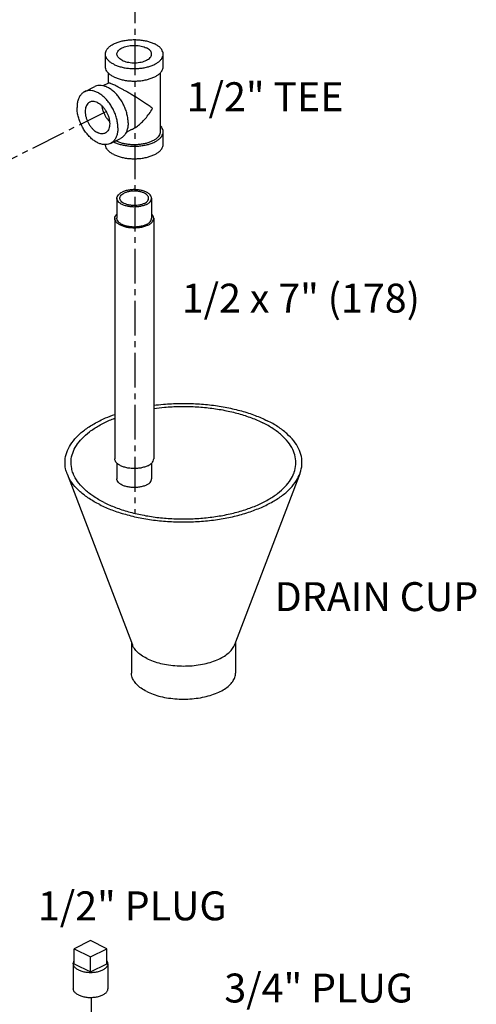
# Model space of a CAD drawing. Units: inches. Extents: x 4.3 to 83.8, y 2.2 to 102.
# Drawn here: x 72.9 to 82.8, y 38.2 to 59.4 of the extents above; entities that cross this region are included whole.
import ezdxf

# ---------------------------------------------------------------- set-up
doc = ezdxf.new("R2010")
doc.units = ezdxf.units.IN
doc.header["$MEASUREMENT"] = 0
doc.linetypes.add('CENTER2', pattern=[1.125, 0.75, -0.125, 0.125, -0.125])
doc.layers.add('CEN', color=7, linetype='CENTER2')
doc.layers.add('text', color=7, linetype='Continuous')
doc.styles.get("Standard").update_dxf_attribs({"font": 'ARIAL.TTF'})

msp = doc.modelspace()

# ---------------------------------------------------------------- linework, layer by layer
at = {"linetype": 'Continuous'}
for p, q in [((74.735, 58.414), (74.735, 58.685)), ((75.985, 58.414), (75.985, 58.685)), ((74.797, 58.279), (74.797, 58.058)), ((75.922, 58.279), (75.922, 57.007)), ((74.285, 57.872), (74.506, 57.982)), ((74.801, 58.06), (74.682, 58)), ((75.304, 57.054), (75.184, 56.993)), ((74.844, 56.754), (75.065, 56.864)), ((75.985, 56.736), (75.985, 57.007)), ((74.985, 55.569), (74.985, 55.136)), ((75.735, 55.569), (75.735, 55.136)), ((74.94, 55.136), (74.94, 49.939)), ((75.78, 55.136), (75.78, 49.939)), ((74.985, 49.848), (74.985, 49.506)), ((75.735, 49.848), (75.735, 49.506)), ((73.908, 49.616), (75.32, 45.919)), ((78.942, 49.616), (77.53, 45.919)), ((75.3, 45.972), (75.3, 45.31)), ((77.55, 45.972), (77.55, 45.31)), ((74.416, 39.531), (74.063, 39.355)), ((74.77, 39.355), (74.416, 39.531)), ((74.063, 39.355), (74.416, 39.178)), ((74.063, 39.03), (74.063, 39.355)), ((74.416, 39.178), (74.77, 39.355)), ((74.416, 38.853), (74.416, 39.178)), ((74.77, 39.03), (74.77, 39.355)), ((74.041, 39.03), (74.041, 38.489)), ((74.063, 39.03), (74.416, 38.853)), ((74.416, 38.853), (74.77, 39.03)), ((74.791, 39.03), (74.791, 38.489))]:
    msp.add_line(p, q, dxfattribs=at)
for points, start_tangent, end_tangent in [([(74.735, 58.685), (74.743, 58.734), (74.765, 58.781), (74.803, 58.827), (74.854, 58.868), (74.918, 58.906), (74.993, 58.937), (75.076, 58.963), (75.167, 58.982), (75.262, 58.993), (75.36, 58.997), (75.458, 58.993), (75.553, 58.982), (75.644, 58.963), (75.727, 58.937), (75.802, 58.906)], (-0.000001, 1), (0.894427, -0.447214)), ([(74.985, 58.685), (74.988, 58.711), (75.004, 58.744), (75.032, 58.776), (75.071, 58.804), (75.12, 58.829), (75.177, 58.848), (75.241, 58.862), (75.308, 58.87), (75.377, 58.872), (75.446, 58.867), (75.511, 58.856), (75.572, 58.839), (75.625, 58.817)], (0.001715, 0.999999), (0.894427, -0.447214)), ([(75.735, 58.685), (75.734, 58.693), (75.725, 58.728), (75.703, 58.76), (75.669, 58.791), (75.625, 58.817)], (0.001715, 0.999999), (-0.894427, 0.447214)), ([(75.985, 58.685), (75.977, 58.734), (75.954, 58.781), (75.917, 58.827), (75.866, 58.868), (75.802, 58.906)], (-0.000001, 1), (-0.894427, 0.447214)), ([(74.918, 58.464), (74.854, 58.501), (74.803, 58.543), (74.765, 58.588), (74.743, 58.636), (74.735, 58.685)], (-0.894427, 0.447214), (-0.000001, 1)), ([(74.918, 58.464), (74.993, 58.432), (75.076, 58.406), (75.167, 58.387), (75.262, 58.376), (75.36, 58.372), (75.458, 58.376), (75.553, 58.387), (75.644, 58.406), (75.727, 58.432), (75.802, 58.464), (75.866, 58.501), (75.917, 58.543), (75.954, 58.588), (75.977, 58.636), (75.985, 58.685)], (0.894427, -0.447214), (-0.000001, 1)), ([(75.095, 58.552), (75.051, 58.579), (75.017, 58.609), (74.995, 58.642), (74.985, 58.676), (74.985, 58.685)], (-0.894427, 0.447214), (0.001715, 0.999999)), ([(75.095, 58.552), (75.148, 58.53), (75.208, 58.513), (75.274, 58.502), (75.343, 58.497), (75.412, 58.499), (75.479, 58.507), (75.542, 58.521), (75.599, 58.54), (75.648, 58.565), (75.688, 58.593), (75.715, 58.625), (75.731, 58.659), (75.735, 58.685)], (0.894427, -0.447214), (0.001715, 0.999999)), ([(74.918, 58.193), (74.854, 58.23), (74.803, 58.272), (74.765, 58.317), (74.743, 58.365), (74.735, 58.414)], (-0.894427, 0.447214), (-0.000001, 1)), ([(74.918, 58.193), (74.993, 58.161), (75.076, 58.136), (75.167, 58.117), (75.262, 58.105), (75.36, 58.102), (75.458, 58.105), (75.553, 58.117), (75.644, 58.136), (75.727, 58.161), (75.802, 58.193), (75.866, 58.23), (75.917, 58.272), (75.954, 58.317), (75.977, 58.365), (75.985, 58.414)], (0.894427, -0.447214), (-0.000001, 1)), ([(74.285, 57.872), (74.265, 57.861), (74.216, 57.819), (74.176, 57.765), (74.146, 57.697), (74.128, 57.62), (74.122, 57.534)], (-0.894562, -0.446944), (0, -1)), ([(75.006, 57.092), (75, 57.184), (74.982, 57.279), (74.953, 57.376), (74.913, 57.471), (74.864, 57.561), (74.806, 57.645), (74.742, 57.72), (74.673, 57.783), (74.601, 57.834), (74.528, 57.87), (74.456, 57.892), (74.387, 57.897), (74.323, 57.887), (74.285, 57.872)], (0, 1), (-0.894562, -0.446944)), ([(75.227, 57.202), (75.221, 57.294), (75.203, 57.39), (75.174, 57.486), (75.134, 57.581), (75.085, 57.672), (75.027, 57.755), (74.963, 57.83), (74.894, 57.894), (74.822, 57.944), (74.749, 57.981), (74.677, 58.002), (74.608, 58.008), (74.544, 57.997), (74.506, 57.982)], (0, 1), (-0.894562, -0.446944)), ([(74.962, 57.999), (74.918, 58.02), (74.88, 58.037), (74.848, 58.05), (74.823, 58.058), (74.805, 58.061), (74.801, 58.059)], (-0.893779, 0.448507), (-0.890957, -0.454088)), ([(75.758, 57.511), (75.683, 57.564), (75.601, 57.62), (75.514, 57.677), (75.427, 57.732), (75.344, 57.783), (75.266, 57.83), (75.193, 57.873), (75.127, 57.911), (75.067, 57.944), (75.012, 57.973), (74.962, 57.999)], (-0.805389, 0.592746), (-0.895065, 0.445936)), ([(74.564, 57.637), (74.516, 57.656), (74.469, 57.663), (74.425, 57.659), (74.397, 57.648)], (-0.894427, 0.447214), (-0.894685, -0.446697)), ([(74.844, 56.754), (74.806, 56.739), (74.742, 56.728), (74.673, 56.734), (74.601, 56.755), (74.528, 56.791), (74.456, 56.842), (74.387, 56.906), (74.323, 56.98), (74.265, 57.064), (74.216, 57.155), (74.176, 57.249), (74.146, 57.346), (74.128, 57.441), (74.122, 57.534)], (-0.894562, -0.446944), (0, 1)), ([(74.397, 57.648), (74.386, 57.642), (74.353, 57.614), (74.327, 57.576), (74.309, 57.529), (74.3, 57.475), (74.3, 57.415), (74.309, 57.351), (74.327, 57.287), (74.353, 57.223), (74.386, 57.162), (74.425, 57.106), (74.469, 57.058), (74.516, 57.018), (74.564, 56.988)], (-0.894685, -0.446697), (0.894427, -0.447214)), ([(74.564, 57.637), (74.613, 57.607), (74.66, 57.568), (74.704, 57.519), (74.743, 57.463), (74.776, 57.403), (74.802, 57.339), (74.819, 57.274), (74.828, 57.211), (74.828, 57.151), (74.819, 57.096), (74.802, 57.049), (74.776, 57.011), (74.743, 56.983), (74.732, 56.977)], (0.894427, -0.447214), (-0.894685, -0.446697)), ([(74.656, 57.57), (74.663, 57.528), (74.681, 57.463), (74.706, 57.399), (74.739, 57.339), (74.778, 57.283), (74.822, 57.234), (74.825, 57.231)], (0.119076, -0.992885), (0.722386, -0.69149)), ([(75.303, 57.053), (75.344, 57.075), (75.427, 57.13), (75.514, 57.203), (75.6, 57.292), (75.683, 57.396), (75.758, 57.511)], (0.894827, 0.446412), (0.499153, 0.866514)), ([(75.006, 57.092), (75, 57.006), (74.982, 56.928), (74.953, 56.861), (74.913, 56.806), (74.864, 56.765), (74.844, 56.754)], (0, -1), (-0.894562, -0.446944)), ([(75.227, 57.202), (75.221, 57.116), (75.203, 57.038), (75.174, 56.971), (75.134, 56.916), (75.085, 56.875), (75.065, 56.864)], (0, -1), (-0.894562, -0.446944)), ([(75.985, 57.007), (75.977, 57.056), (75.954, 57.103), (75.923, 57.142)], (-0.000001, 1), (-0.693982, 0.719992)), ([(74.732, 56.977), (74.704, 56.967), (74.66, 56.962), (74.613, 56.969), (74.564, 56.988)], (-0.894685, -0.446697), (-0.894427, 0.447214)), ([(74.918, 56.786), (74.993, 56.754), (75.076, 56.728), (75.167, 56.71), (75.262, 56.698), (75.36, 56.694), (75.458, 56.698), (75.553, 56.71), (75.644, 56.728), (75.727, 56.754), (75.802, 56.786), (75.866, 56.823), (75.917, 56.865), (75.954, 56.91), (75.977, 56.958), (75.985, 57.007)], (0.894427, -0.447214), (-0.000001, 1)), ([(75.758, 56.808), (75.691, 56.779), (75.615, 56.756), (75.534, 56.739), (75.448, 56.729), (75.36, 56.725), (75.272, 56.729), (75.186, 56.739), (75.105, 56.756), (75.029, 56.779), (74.962, 56.808), (74.958, 56.81)], (-0.894427, -0.447214), (-0.89022, 0.455531)), ([(75.922, 57.007), (75.915, 56.963), (75.895, 56.92), (75.861, 56.879), (75.815, 56.841), (75.758, 56.808)], (-0.000001, -1), (-0.894427, -0.447214)), ([(74.918, 56.515), (74.854, 56.552), (74.803, 56.594), (74.765, 56.64), (74.743, 56.687), (74.735, 56.729)], (-0.894427, 0.447214), (-0.048772, 0.99881)), ([(74.918, 56.786), (74.913, 56.788)], (-0.894427, 0.447214), (-0.890634, 0.454721)), ([(74.918, 56.515), (74.993, 56.483), (75.076, 56.458), (75.167, 56.439), (75.262, 56.427), (75.36, 56.424), (75.458, 56.427), (75.553, 56.439), (75.644, 56.458), (75.727, 56.483), (75.802, 56.515), (75.866, 56.552), (75.917, 56.594), (75.954, 56.64), (75.977, 56.687), (75.985, 56.736)], (0.894427, -0.447214), (-0.000001, 1)), ([(75.735, 55.569), (75.729, 55.602), (75.702, 55.646), (75.655, 55.684), (75.591, 55.716), (75.514, 55.74), (75.427, 55.753), (75.337, 55.756), (75.248, 55.748), (75.166, 55.729), (75.095, 55.701)], (-0.00464, 0.999989), (-0.894427, -0.447214)), ([(74.985, 55.569), (74.986, 55.58), (75.002, 55.624), (75.039, 55.666), (75.095, 55.701)], (-0.00464, 0.999989), (0.894427, 0.447214)), ([(75.625, 55.436), (75.554, 55.408), (75.471, 55.39), (75.383, 55.381), (75.292, 55.384), (75.206, 55.398), (75.129, 55.421), (75.065, 55.453), (75.018, 55.492), (74.991, 55.535), (74.985, 55.569)], (-0.894427, -0.447214), (-0.00464, 0.999989)), ([(75.049, 55.569), (75.049, 55.578), (75.063, 55.615), (75.094, 55.649), (75.14, 55.679)], (-0.00464, 0.999989), (0.894427, 0.447214)), ([(75.58, 55.459), (75.521, 55.436), (75.452, 55.42), (75.379, 55.413), (75.304, 55.416), (75.232, 55.427), (75.168, 55.446), (75.115, 55.473), (75.076, 55.505), (75.054, 55.541), (75.049, 55.569)], (-0.894427, -0.447214), (-0.00464, 0.999989)), ([(75.671, 55.569), (75.666, 55.597), (75.644, 55.632), (75.605, 55.665), (75.552, 55.691), (75.488, 55.71), (75.416, 55.722), (75.341, 55.724), (75.267, 55.717), (75.199, 55.702), (75.14, 55.679)], (-0.00464, 0.999989), (-0.894427, -0.447214)), ([(75.58, 55.459), (75.626, 55.488), (75.657, 55.522), (75.67, 55.559), (75.671, 55.569)], (0.894427, 0.447214), (-0.00464, 0.999989)), ([(75.625, 55.436), (75.681, 55.472), (75.718, 55.513), (75.734, 55.557), (75.735, 55.569)], (0.894427, 0.447214), (-0.00464, 0.999989)), ([(74.94, 55.136), (74.943, 55.159), (74.963, 55.205), (74.983, 55.229)], (-0.000003, 1), (0.703492, 0.710703)), ([(75.657, 54.987), (75.583, 54.958), (75.499, 54.937), (75.407, 54.927), (75.313, 54.927), (75.221, 54.937), (75.136, 54.958), (75.063, 54.987), (75.004, 55.024), (74.963, 55.066), (74.943, 55.112), (74.94, 55.136)], (-0.894427, -0.447214), (-0.000003, 1)), ([(75.625, 55.003), (75.554, 54.975), (75.471, 54.957), (75.383, 54.948), (75.292, 54.951), (75.206, 54.965), (75.129, 54.988), (75.065, 55.02), (75.018, 55.059), (74.991, 55.102), (74.985, 55.136)], (-0.894427, -0.447214), (-0.00464, 0.999989)), ([(75.625, 55.003), (75.681, 55.039), (75.718, 55.08), (75.734, 55.124), (75.735, 55.136)], (0.894427, 0.447214), (-0.00464, 0.999989)), ([(75.657, 54.987), (75.716, 55.024), (75.756, 55.066), (75.777, 55.112), (75.78, 55.136)], (0.894427, 0.447214), (-0.000003, 1)), ([(75.78, 55.136), (75.777, 55.159), (75.756, 55.205), (75.736, 55.229)], (-0.000003, 1), (-0.703497, 0.710698)), ([(75.78, 51.096), (75.99, 51.119), (76.337, 51.137), (76.687, 51.131), (77.032, 51.101), (77.365, 51.048), (77.681, 50.973), (77.973, 50.877), (78.237, 50.762)], (0.991636, 0.129064), (0.894427, -0.447214)), ([(75.78, 51.028), (76.012, 51.054), (76.342, 51.071), (76.674, 51.066), (77.001, 51.037), (77.317, 50.987), (77.616, 50.916), (77.894, 50.825), (78.144, 50.716)], (0.990652, 0.136416), (0.894427, -0.447214)), ([(73.908, 49.616), (73.876, 49.725), (73.864, 49.9), (73.9, 50.074), (73.983, 50.244), (74.111, 50.407), (74.282, 50.559), (74.494, 50.698), (74.741, 50.822), (74.939, 50.9)], (-0.356819, 0.934173), (0.942128, 0.335253)), ([(74.037, 49.628), (74.007, 49.732), (73.995, 49.898), (74.029, 50.063), (74.108, 50.224), (74.23, 50.378), (74.392, 50.523), (74.593, 50.655), (74.827, 50.773), (74.939, 50.818)], (-0.356819, 0.934173), (0.932816, 0.360353)), ([(78.813, 49.628), (78.821, 49.65), (78.855, 49.815), (78.843, 49.981), (78.787, 50.144), (78.687, 50.302), (78.544, 50.452), (78.362, 50.591), (78.144, 50.716)], (0.356723, 0.93421), (-0.894427, 0.447214)), ([(78.942, 49.616), (78.95, 49.639), (78.986, 49.813), (78.974, 49.987), (78.915, 50.16), (78.809, 50.326), (78.659, 50.484), (78.467, 50.631), (78.237, 50.762)], (0.356723, 0.93421), (-0.894427, 0.447214)), ([(75.657, 49.791), (75.583, 49.762), (75.499, 49.741), (75.407, 49.731), (75.313, 49.731), (75.221, 49.741), (75.136, 49.762), (75.063, 49.791), (75.004, 49.828), (74.963, 49.87), (74.943, 49.916), (74.94, 49.939)], (-0.894427, -0.447214), (-0.000003, 1)), ([(75.657, 49.791), (75.716, 49.828), (75.756, 49.87), (75.777, 49.916), (75.78, 49.939)], (0.894427, 0.447214), (-0.000003, 1)), ([(74.613, 48.95), (74.383, 49.082), (74.191, 49.228), (74.041, 49.386), (73.935, 49.553), (73.908, 49.616)], (-0.894427, 0.447214), (-0.356819, 0.934173)), ([(74.706, 48.997), (74.488, 49.122), (74.306, 49.261), (74.163, 49.41), (74.063, 49.569), (74.037, 49.628)], (-0.894427, 0.447214), (-0.356819, 0.934173)), ([(74.613, 48.95), (74.877, 48.835), (75.169, 48.74), (75.485, 48.664), (75.818, 48.612), (76.163, 48.582), (76.512, 48.576), (76.86, 48.594), (77.2, 48.635), (77.526, 48.699), (77.83, 48.785), (78.109, 48.891), (78.356, 49.014), (78.568, 49.154), (78.739, 49.306), (78.867, 49.469), (78.942, 49.616)], (0.894427, -0.447214), (0.356723, 0.93421)), ([(74.706, 48.997), (74.956, 48.888), (75.233, 48.797), (75.533, 48.726), (75.849, 48.675), (76.176, 48.647), (76.508, 48.642), (76.838, 48.659), (77.16, 48.698), (77.469, 48.759), (77.758, 48.84), (78.023, 48.94), (78.257, 49.058), (78.458, 49.19), (78.62, 49.334), (78.742, 49.489), (78.813, 49.628)], (0.894427, -0.447214), (0.356723, 0.93421)), ([(75.625, 49.374), (75.554, 49.346), (75.471, 49.327), (75.383, 49.319), (75.292, 49.322), (75.206, 49.335), (75.129, 49.359), (75.065, 49.391), (75.018, 49.43), (74.991, 49.473), (74.985, 49.507)], (-0.894427, -0.447214), (-0.00464, 0.999989)), ([(75.625, 49.374), (75.681, 49.409), (75.718, 49.451), (75.734, 49.495), (75.735, 49.506)], (0.894427, 0.447214), (-0.00464, 0.999989)), ([(75.629, 45.627), (75.509, 45.698), (75.414, 45.778), (75.347, 45.864), (75.32, 45.919)], (-0.894427, 0.447214), (-0.357232, 0.934016)), ([(75.629, 45.627), (75.771, 45.567), (75.931, 45.52), (76.104, 45.486), (76.286, 45.467), (76.471, 45.463), (76.656, 45.474), (76.834, 45.501), (77.001, 45.542), (77.152, 45.596), (77.283, 45.661), (77.391, 45.737), (77.473, 45.82), (77.526, 45.91), (77.53, 45.919)], (0.894427, -0.447214), (0.355914, 0.934519)), ([(75.629, 44.912), (75.509, 44.983), (75.414, 45.063), (75.347, 45.149), (75.309, 45.24), (75.3, 45.31)], (-0.894427, 0.447214), (-0.001139, 0.999999)), ([(75.629, 44.912), (75.771, 44.852), (75.931, 44.804), (76.104, 44.771), (76.286, 44.752), (76.471, 44.748), (76.656, 44.759), (76.834, 44.786), (77.001, 44.827), (77.152, 44.881), (77.283, 44.946), (77.391, 45.022), (77.473, 45.105), (77.526, 45.194), (77.549, 45.287), (77.55, 45.31)], (0.894427, -0.447214), (-0.001139, 0.999999)), ([(74.041, 39.03), (74.043, 39.047), (74.05, 39.071), (74.063, 39.092)], (0.00043, 1), (0.576221, 0.817294)), ([(74.151, 38.897), (74.12, 38.915), (74.094, 38.934), (74.072, 38.955), (74.056, 38.978), (74.046, 39.001), (74.042, 39.024), (74.041, 39.03)], (-0.894427, 0.447214), (0.00043, 1)), ([(74.151, 38.897), (74.187, 38.882), (74.225, 38.868), (74.267, 38.858), (74.312, 38.85), (74.358, 38.845), (74.405, 38.842), (74.452, 38.843), (74.498, 38.847), (74.543, 38.853), (74.587, 38.863), (74.627, 38.875), (74.664, 38.889), (74.698, 38.906), (74.727, 38.924), (74.75, 38.945), (74.769, 38.966), (74.782, 38.989), (74.79, 39.012), (74.791, 39.03)], (0.894427, -0.447214), (0.00043, 1)), ([(74.791, 39.03), (74.791, 39.036), (74.787, 39.059), (74.776, 39.082), (74.77, 39.092)], (0.00043, 1), (-0.572311, 0.820036)), ([(74.151, 38.356), (74.12, 38.374), (74.094, 38.393), (74.072, 38.414), (74.056, 38.436), (74.046, 38.459), (74.042, 38.483), (74.041, 38.489)], (-0.894427, 0.447214), (0.00043, 1)), ([(74.151, 38.356), (74.187, 38.34), (74.225, 38.327), (74.267, 38.317), (74.312, 38.309), (74.358, 38.303), (74.405, 38.301), (74.452, 38.302), (74.498, 38.306), (74.543, 38.312), (74.587, 38.322), (74.627, 38.334), (74.664, 38.348), (74.698, 38.365), (74.727, 38.383), (74.75, 38.403), (74.769, 38.425), (74.782, 38.448), (74.79, 38.471), (74.791, 38.489)], (0.894427, -0.447214), (0.00043, 1))]:
    msp.add_spline(points, degree=3, dxfattribs=dict(at, start_tangent=start_tangent, end_tangent=end_tangent))
at = {"layer": 'CEN'}
for p, q in [((75.373, 62.354), (75.373, 48.761)), ((57.071, 48.602), (74.752, 57.447)), ((74.43, 38.301), (74.43, 37.111))]:
    msp.add_line(p, q, dxfattribs=at)

# ---------------------------------------------------------------- texts
at = {"layer": 'text', "char_height": 0.625, "attachment_point": 1}
for s, insert, width in [('1/2" TEE', (76.494, 58.076), 8.125), ('1/2 x 7" (178)', (76.387, 53.724), 12.70833), ('DRAIN CUP', (78.397, 47.274), 5.20833), ('1/2" PLUG', (73.276, 40.593), 11.97917), ('3/4" PLUG', (77.308, 38.817), 11.97917)]:
    msp.add_mtext(s, dxfattribs=dict(at, insert=insert, width=width))

doc.saveas('drawing.dxf')
